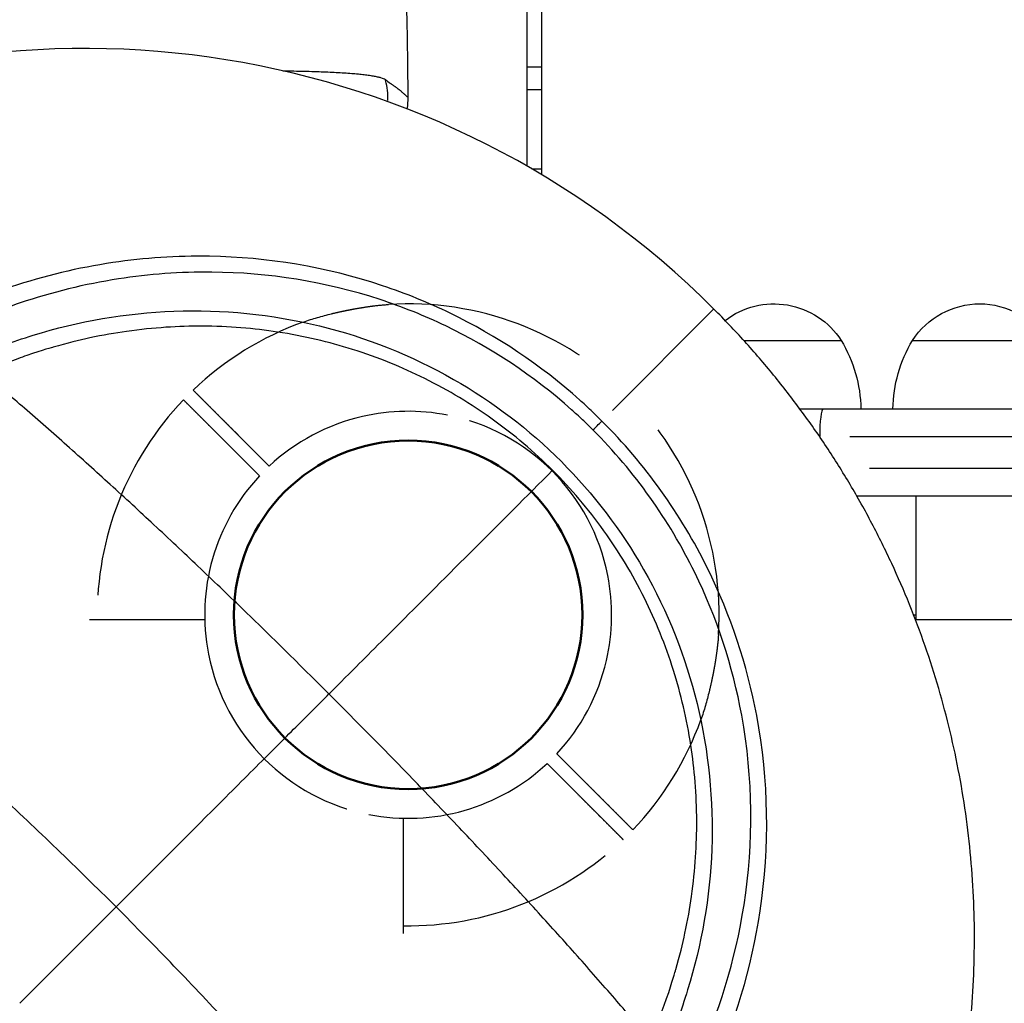
# Model space of a CAD drawing. Units: millimetres. Extents: x 0 to 59400, y 0 to 21000.
# Drawn here: x 8040 to 8255, y 14020 to 14235 of the extents above; entities that cross this region are included whole.
import ezdxf

# ---------------------------------------------------------------- set-up
doc = ezdxf.new("R2010")
doc.units = ezdxf.units.MM
doc.header["$LTSCALE"] = 15
doc.linetypes.add('HIDDEN2', pattern=[4.7625, 3.175, -1.5875])
doc.layers.get('DEFPOINTS').update_dxf_attribs({"lineweight": 50})
doc.layers.add('P001', color=131, linetype='Continuous')
doc.layers.add('P901', color=135, linetype='Continuous')

# ---------------------------------------------------------------- blocks, each defined once
blk = doc.blocks.new('PW_四角デッキ_破線')
at = {"layer": 'DEFPOINTS'}
blk.add_circle((900, 0), 38.1, dxfattribs=at)
at = {"layer": 'P901', "linetype": 'HIDDEN2'}
for p, q in [((865.01, 37.11), (862.89, 39.23)), ((860.77, 37.11), (862.89, 34.99)), ((869.61, 32.51), (865.01, 37.11)), ((862.89, 34.99), (867.49, 30.39)), ((44.49, -1), (855.51, -1)), ((937.11, -34.99), (932.51, -30.39)), ((930.39, -32.51), (934.99, -37.11)), ((939.23, -37.11), (937.11, -34.99)), ((934.99, -37.11), (937.11, -39.23)), ((899, -855.51), (899, -44.49))]:
    blk.add_line(p, q, dxfattribs=at)
for radius, start, end in [(68, 356.3757, 93.6243), (68, 109.7187, 133.736), (68, 136.264, 180.8426), (44.5, 103, 133.0683), (44.5, 78.8634, 103), (44.5, 11.1366, 78.8634), (44.5, 136.9317, 191.1366), (44.5, 347, 11.1366), (44.5, 191.1366, 258.8634), (44.5, 316.9317, 347), (68, 316.264, 340.2813), (44.5, 258.8634, 313.0683), (68, 269.1574, 313.736)]:
    blk.add_arc((900, 0), radius, start, end, dxfattribs=at)
for points, knots in [([(877.06, 64.01), (877.07, 64.02), (877.09, 64.02), (879.09, 64.74), (881.18, 65.33), (883.93, 66), (884.6, 66.16), (885.66, 66.39), (886.04, 66.47), (886.73, 66.61), (887.04, 66.67), (887.7, 66.8), (888.06, 66.86), (889.02, 67.04), (889.62, 67.14), (890.92, 67.34), (891.61, 67.44), (893.42, 67.67), (894.54, 67.79), (895.67, 67.86), (895.69, 67.86), (895.7, 67.86)], [-1.905243, -1.905243, -1.905243, -1.905243, -1.899893, -1.899893, -1.259542, -1.259542, -1.051523, -1.051523, -0.935612, -0.935612, -0.840743, -0.840743, -0.732268, -0.732268, -0.548886, -0.548886, -0.338517, -0.338517, 0, 0, 0.004848, 0.004848, 0.004848, 0.004848]), ([(850.87, 47.01), (850.87, 47.01), (850.93, 46.95), (851.13, 46.75), (851.3, 46.57), (851.67, 46.21), (851.92, 45.96), (852.15, 45.72)], [0, 0, 0, 0, 0.1110633, 0.1110633, 0.2221405, 0.2221405, 0.3296087, 0.3296087, 0.3296087, 0.3296087]), ([(967.86, -4.3), (967.86, -4.31), (967.86, -4.33), (967.79, -5.46), (967.67, -6.58), (967.44, -8.39), (967.34, -9.08), (967.14, -10.38), (967.04, -10.98), (966.86, -11.94), (966.8, -12.3), (966.67, -12.96), (966.61, -13.27), (966.47, -13.96), (966.39, -14.34), (966.16, -15.4), (966, -16.07), (965.33, -18.82), (964.74, -20.91), (964.02, -22.91), (964.02, -22.93), (964.01, -22.94)], [-1.90199, -1.90199, -1.90199, -1.90199, -1.897149, -1.897149, -1.559121, -1.559121, -1.349056, -1.349056, -1.165939, -1.165939, -1.057621, -1.057621, -0.962888, -0.962888, -0.847145, -0.847145, -0.639426, -0.639426, 0, 0, 0.005342, 0.005342, 0.005342, 0.005342]), ([(949.13, -47.01), (949.13, -47.01), (949.07, -46.95), (948.87, -46.75), (948.7, -46.57), (948.33, -46.21), (948.08, -45.96), (947.85, -45.72)], [1.7773922, 1.7773922, 1.7773922, 1.7773922, 1.8884555, 1.8884555, 1.9995327, 1.9995327, 2.1070009, 2.1070009, 2.1070009, 2.1070009]), ([(945.72, -47.85), (945.96, -48.08), (946.21, -48.33), (946.57, -48.7), (946.75, -48.87), (946.95, -49.07), (947.01, -49.13), (947.01, -49.13)], [-0.3296087, -0.3296087, -0.3296087, -0.3296087, -0.2221405, -0.2221405, -0.1110633, -0.1110633, 0, 0, 0, 0])]:
    blk.add_open_spline(points, degree=3, knots=knots, dxfattribs=at)
for points, weights in [([(862.89, 39.23), (859.02, 43.1), (852.99, 49.13)], [1, 1.0058729913, 1.00137883954]), ([(852.15, 45.72), (856.9, 40.98), (860.77, 37.11)], [1, 1.0051802588, 1]), ([(947.85, -45.72), (943.1, -40.98), (939.23, -37.11)], [1.00137883951, 1.00587299116, 1]), ([(937.11, -39.23), (940.98, -43.1), (945.72, -47.85)], [1, 1.00518025879, 1])]:
    blk.add_rational_spline(points, weights, degree=2, dxfattribs=at)

msp = doc.modelspace()

# ---------------------------------------------------------------- linework, layer by layer
at = {"layer": 'P001', "extrusion": (-1.22465e-16, -1, 0)}
for p, q in [((8150.69, 14203.16), (8150.69, 14280.06)), ((8153.89, 14201.29), (8153.89, 14280.06)), ((8150.85, 14224.88), (8153.73, 14224.88)), ((8153.73, 14219.88), (8150.85, 14219.88)), ((8151.73, 14202.56), (8153.89, 14202.56)), ((8191.48, 14171.86), (8169.38, 14149.76)), ((8198.08, 14165.06), (8219.39, 14165.06)), ((8234.99, 14165.06), (8264.39, 14165.06)), ((8944.69, 14150.06), (8210.38, 14150.06)), ((8214.65, 14144.06), (8214.69, 14144.06)), ((8214.69, 14144), (8214.69, 14144.06)), ((8221.29, 14144.06), (8340.19, 14144.06)), ((8340.42, 14137.06), (8225.59, 14137.06)), ((8222.79, 14131.06), (8985.69, 14131.06)), ((8235.69, 14131.06), (8235.69, 14104.06)), ((8235.22, 14105.06), (8235.69, 14105.06)), ((8235.61, 14104.06), (8926.69, 14104.06))]:
    msp.add_line(p, q, dxfattribs=at)
at = {"layer": 'P001'}
for centre, radius, start, end in [((8053.98, 14034.35), 194.55, 45, 116.7374), ((8124.69, 14105.06), 53.12, 81.1702, 81.1709), ((8124.71, 14105.06), 53.14, 163.2919, 163.2921), ((8124.69, 14105.06), 53.12, 8.8291, 8.8298), ((8124.69, 14105.07), 53.12, 286.7079, 286.7081)]:
    msp.add_arc(centre, radius, start, end, dxfattribs=at)
at = {"layer": 'P001', "extrusion": (0, 0, -1)}
for centre, radius, start, end in [((-8204.69, 14155.56), 17.5, 52.3574, 147.1217), ((-8249.69, 14155.56), 17.5, 32.8783, 147.1217), ((-8193.69, 14149.58), 30, 148.9183, 179.0683), ((-8260.69, 14149.58), 30, 0.9317, 31.0817)]:
    msp.add_arc(centre, radius, start, end, dxfattribs=at)
at = {"layer": 'P001'}
for centre, major_axis, ratio, start_param, end_param in [((8105.31, 14218.06), (0, -15), 0.996548, 1.534355, 1.828509), ((8215.44, 14144.06), (0, 6), 0.125382, 0, 1.570796)]:
    msp.add_ellipse(centre, major_axis=major_axis, ratio=ratio, start_param=start_param, end_param=end_param, dxfattribs=at)
for points in [[(8124.21, 14243.06), (8124.41, 14234.78), (8124.55, 14226.49), (8124.62, 14218.2)], [(8097.3, 14224.02), (8097.51, 14224.02), (8097.71, 14224.01), (8097.92, 14224.01)], [(8097.92, 14224.01), (8097.93, 14224.01), (8097.94, 14224.01), (8097.94, 14224.01)], [(8097.94, 14224.01), (8098.75, 14224), (8099.53, 14223.98), (8100.29, 14223.97)], [(8100.29, 14223.97), (8100.3, 14223.97), (8100.31, 14223.97), (8100.32, 14223.97)], [(8100.32, 14223.97), (8101.08, 14223.95), (8101.82, 14223.94), (8102.53, 14223.92)], [(8102.53, 14223.92), (8103.26, 14223.9), (8103.97, 14223.88), (8104.66, 14223.85)], [(8104.66, 14223.85), (8104.67, 14223.85), (8104.69, 14223.85), (8104.71, 14223.85)], [(8108.53, 14223.69), (8109.14, 14223.66), (8109.72, 14223.63), (8110.28, 14223.59)], [(8110.28, 14223.59), (8110.85, 14223.56), (8111.39, 14223.52), (8111.91, 14223.48)], [(8111.91, 14223.48), (8111.93, 14223.48), (8111.95, 14223.48), (8111.97, 14223.48)], [(8111.97, 14223.48), (8112.47, 14223.44), (8112.95, 14223.4), (8113.41, 14223.36)], [(8113.41, 14223.36), (8113.42, 14223.35), (8113.44, 14223.35), (8113.46, 14223.35)], [(8113.46, 14223.35), (8113.91, 14223.31), (8114.35, 14223.26), (8114.76, 14223.22)], [(8114.76, 14223.22), (8114.77, 14223.22), (8114.78, 14223.21), (8114.8, 14223.21)], [(8117, 14222.91), (8117.01, 14222.9), (8117.02, 14222.9), (8117.03, 14222.9)], [(8117.03, 14222.9), (8117.34, 14222.85), (8117.64, 14222.79), (8117.9, 14222.73)], [(8117.9, 14222.73), (8118.18, 14222.67), (8118.43, 14222.61), (8118.66, 14222.54)], [(8118.66, 14222.54), (8119.11, 14222.41), (8119.46, 14222.27), (8119.7, 14222.12)], [(8119.7, 14222.12), (8119.74, 14222.1), (8119.77, 14222.08), (8119.8, 14222.06)], [(8119.8, 14222.06), (8119.83, 14222.04), (8119.86, 14222.01), (8119.88, 14221.99)], [(8119.88, 14221.99), (8119.9, 14221.98), (8119.91, 14221.97), (8119.92, 14221.96)], [(8119.92, 14221.96), (8119.93, 14221.95), (8119.93, 14221.95), (8119.93, 14221.95)], [(8119.93, 14221.95), (8119.94, 14221.94), (8119.95, 14221.93), (8119.96, 14221.92)], [(8119.96, 14221.92), (8119.97, 14221.91), (8119.98, 14221.9), (8119.99, 14221.89)], [(8119.99, 14221.89), (8120, 14221.88), (8120, 14221.87), (8120.01, 14221.86)], [(8120.01, 14221.86), (8120.01, 14221.86), (8120.01, 14221.85), (8120.01, 14221.85)], [(8120.01, 14221.85), (8120.02, 14221.85), (8120.02, 14221.84), (8120.03, 14221.84)], [(8120.03, 14221.84), (8120.03, 14221.83), (8120.03, 14221.82), (8120.04, 14221.82)], [(8120.04, 14221.82), (8120.04, 14221.82), (8120.04, 14221.81), (8120.04, 14221.81)], [(8120.05, 14221.79), (8120.06, 14221.79), (8120.06, 14221.78), (8120.06, 14221.78)], [(8120.07, 14221.77), (8120.07, 14221.77), (8120.07, 14221.77), (8120.07, 14221.77)], [(8120.08, 14221.76), (8120.08, 14221.76), (8120.08, 14221.75), (8120.08, 14221.75)], [(8120.08, 14221.75), (8120.09, 14221.75), (8120.09, 14221.75), (8120.09, 14221.75)], [(8120.11, 14221.74), (8120.11, 14221.74), (8120.12, 14221.73), (8120.12, 14221.73)], [(8120.12, 14221.73), (8120.12, 14221.73), (8120.13, 14221.73), (8120.13, 14221.72)], [(8120.13, 14221.72), (8120.14, 14221.72), (8120.14, 14221.72), (8120.15, 14221.71)], [(8120.16, 14221.7), (8120.17, 14221.7), (8120.18, 14221.69), (8120.19, 14221.69)], [(8120.19, 14221.69), (8120.2, 14221.68), (8120.21, 14221.67), (8120.22, 14221.67)], [(8120.28, 14221.63), (8120.29, 14221.62), (8120.31, 14221.61), (8120.33, 14221.6)], [(8120.33, 14221.6), (8120.35, 14221.58), (8120.37, 14221.57), (8120.39, 14221.56)], [(8120.39, 14221.56), (8120.41, 14221.55), (8120.43, 14221.54), (8120.44, 14221.52)], [(8120.44, 14221.52), (8120.46, 14221.51), (8120.48, 14221.5), (8120.5, 14221.49)], [(8120.5, 14221.49), (8120.52, 14221.48), (8120.54, 14221.46), (8120.55, 14221.45)], [(8120.55, 14221.45), (8120.59, 14221.43), (8120.63, 14221.41), (8120.66, 14221.38)], [(8120.66, 14221.38), (8120.7, 14221.36), (8120.73, 14221.33), (8120.77, 14221.31)], [(8120.77, 14221.31), (8120.8, 14221.29), (8120.84, 14221.26), (8120.87, 14221.24)], [(8120.87, 14221.24), (8120.94, 14221.19), (8121.01, 14221.15), (8121.08, 14221.1)], [(8121.08, 14221.1), (8121.15, 14221.05), (8121.21, 14221.01), (8121.28, 14220.96)], [(8121.28, 14220.96), (8121.35, 14220.92), (8121.41, 14220.87), (8121.48, 14220.83)], [(8121.48, 14220.83), (8121.54, 14220.78), (8121.6, 14220.73), (8121.67, 14220.69)], [(8121.67, 14220.69), (8121.68, 14220.68), (8121.7, 14220.67), (8121.71, 14220.65)], [(8121.71, 14220.65), (8121.76, 14220.62), (8121.81, 14220.59), (8121.85, 14220.56)], [(8121.85, 14220.56), (8121.91, 14220.51), (8121.97, 14220.47), (8122.03, 14220.42)], [(8122.03, 14220.42), (8122.09, 14220.38), (8122.14, 14220.34), (8122.2, 14220.29)], [(8122.2, 14220.29), (8122.26, 14220.25), (8122.31, 14220.21), (8122.37, 14220.17)], [(8122.37, 14220.17), (8122.48, 14220.08), (8122.59, 14220), (8122.69, 14219.92)], [(8122.69, 14219.92), (8122.79, 14219.83), (8122.89, 14219.75), (8122.98, 14219.68)], [(8122.98, 14219.68), (8122.99, 14219.67), (8123, 14219.66), (8123.01, 14219.65)], [(8123.01, 14219.65), (8123.1, 14219.58), (8123.18, 14219.51), (8123.26, 14219.45)], [(8123.26, 14219.45), (8123.35, 14219.37), (8123.43, 14219.3), (8123.51, 14219.23)], [(8123.51, 14219.23), (8123.59, 14219.16), (8123.67, 14219.09), (8123.74, 14219.03)], [(8123.74, 14219.03), (8123.81, 14218.96), (8123.88, 14218.9), (8123.95, 14218.84)], [(8123.95, 14218.84), (8123.95, 14218.84), (8123.96, 14218.84), (8123.96, 14218.83)], [(8123.96, 14218.83), (8124.09, 14218.72), (8124.19, 14218.62), (8124.29, 14218.53)], [(8124.29, 14218.53), (8124.38, 14218.44), (8124.46, 14218.36), (8124.52, 14218.3)], [(8124.62, 14218.2), (8124.63, 14217.37), (8124.56, 14216.53), (8124.43, 14215.7)], [(8124.52, 14218.3), (8124.52, 14218.3), (8124.52, 14218.3), (8124.52, 14218.3)], [(8124.52, 14218.3), (8124.57, 14218.25), (8124.61, 14218.21), (8124.62, 14218.2)], [(8124.62, 14218.2), (8124.62, 14218.2), (8124.62, 14218.2), (8124.62, 14218.2)], [(8111.64, 14166.49), (8111.64, 14166.49), (8111.64, 14166.49), (8111.64, 14166.49)], [(8135.22, 14167.09), (8135.22, 14167.09), (8135.22, 14167.09), (8135.22, 14167.09)], [(8105.9, 14164.94), (8105.9, 14164.94), (8105.9, 14164.94), (8105.9, 14164.94)], [(8118.5, 14164.15), (8118.49, 14164.15), (8118.49, 14164.15), (8118.49, 14164.15)], [(8145.91, 14164.33), (8145.9, 14164.33), (8145.89, 14164.34), (8145.89, 14164.34)], [(8163.07, 14151.26), (8163.06, 14151.26), (8163.06, 14151.26), (8163.06, 14151.26)], [(8165.11, 14145.48), (8164.34, 14146.23), (8163.57, 14146.99), (8162.79, 14147.73)], [(8066.39, 14127.26), (8066.39, 14127.26), (8066.39, 14127.26), (8066.39, 14127.26)], [(8183.96, 14126.27), (8183.96, 14126.28), (8183.96, 14126.28), (8183.96, 14126.28)], [(8070.05, 14123.86), (8070.05, 14123.86), (8070.05, 14123.86), (8070.05, 14123.86)], [(8183.77, 14098.87), (8183.77, 14098.87), (8183.77, 14098.87), (8183.77, 14098.87)], [(8186.11, 14092.02), (8186.11, 14092.02), (8186.11, 14092.02), (8186.11, 14092.02)], [(8184.57, 14086.27), (8184.57, 14086.27), (8184.57, 14086.27), (8184.57, 14086.27)], [(8143.48, 14050.43), (8143.48, 14050.43), (8143.49, 14050.43), (8143.49, 14050.43)], [(8146.89, 14046.76), (8146.89, 14046.77), (8146.89, 14046.77), (8146.89, 14046.77)], [(8062.3, 14042.67), (8062.64, 14043), (8062.99, 14043.36), (8063.37, 14043.74)], [(8060.81, 14041.18), (8060.84, 14041.21), (8060.88, 14041.25), (8060.92, 14041.29)], [(8060.92, 14041.29), (8061.2, 14041.57), (8061.65, 14042.01), (8062.3, 14042.67)], [(8183.14, 14027.22), (8183.18, 14027.35), (8183.2, 14027.44), (8183.21, 14027.47)]]:
    msp.add_open_spline(points, degree=3, dxfattribs=at)
for points, knots in [([(8104.71, 14223.85), (8105.38, 14223.83), (8106.03, 14223.81), (8106.66, 14223.78), (8107.3, 14223.75), (8107.93, 14223.72), (8108.53, 14223.69)], [0.625, 0.625, 0.625, 0.625, 0.65534788, 0.65534788, 0.65534788, 0.68650411, 0.68650411, 0.68650411, 0.68650411]), ([(8114.8, 14223.21), (8115.21, 14223.17), (8115.59, 14223.12), (8115.95, 14223.07), (8116.33, 14223.02), (8116.68, 14222.96), (8117, 14222.91)], [0.8125, 0.8125, 0.8125, 0.8125, 0.84276916, 0.84276916, 0.84276916, 0.8741085, 0.8741085, 0.8741085, 0.8741085]), ([(8167.06, 14147.44), (8166.28, 14148.22), (8165.48, 14148.99), (8164.68, 14149.76), (8163.87, 14150.52), (8163.06, 14151.27), (8162.23, 14152.01), (8153.7, 14159.66), (8144.08, 14166.06), (8133.89, 14171), (8129.07, 14173.34), (8124.13, 14175.34), (8119.1, 14177.02), (8106.76, 14181.13), (8093.95, 14183.25), (8081.23, 14183.46), (8074.13, 14183.58), (8067.07, 14183.1), (8060.11, 14182.07), (8052.55, 14180.95), (8045.11, 14179.17), (8037.88, 14176.76), (8035.5, 14175.97), (8033.14, 14175.11), (8030.8, 14174.18), (8028.48, 14173.25), (8026.18, 14172.26), (8023.9, 14171.23)], [0, 0, 0, 0, 0.020834, 0.020834, 0.020834, 0.0416595, 0.0416595, 0.0416595, 0.2570173, 0.2570173, 0.2570173, 0.3588743, 0.3588743, 0.3588743, 0.6092056, 0.6092056, 0.6092056, 0.7487883, 0.7487883, 0.7487883, 0.9003045, 0.9003045, 0.9003045, 0.9502705, 0.9502705, 0.9502705, 1, 1, 1, 1]), ([(8162.79, 14147.73), (8162.01, 14148.47), (8161.22, 14149.2), (8160.42, 14149.91), (8152.12, 14157.31), (8142.8, 14163.49), (8132.91, 14168.23), (8128.23, 14170.47), (8123.42, 14172.39), (8118.54, 14173.99), (8106.54, 14177.91), (8094.11, 14179.88), (8081.78, 14179.99), (8074.9, 14180.06), (8068.05, 14179.55), (8061.31, 14178.5), (8053.99, 14177.37), (8046.8, 14175.6), (8039.81, 14173.25), (8037.5, 14172.47), (8035.21, 14171.63), (8032.95, 14170.71), (8030.71, 14169.8), (8028.5, 14168.81), (8026.28, 14167.81)], [-0.9791661, -0.9791661, -0.9791661, -0.9791661, -0.9583405, -0.9583405, -0.9583405, -0.7429828, -0.7429828, -0.7429828, -0.6411259, -0.6411259, -0.6411259, -0.3907947, -0.3907947, -0.3907947, -0.2512121, -0.2512121, -0.2512121, -0.099696, -0.099696, -0.099696, -0.04973, -0.04973, -0.04973, 0, 0, 0, 0]), ([(8029.53, 14161.28), (8033.81, 14163.16), (8038.19, 14164.8), (8042.66, 14166.18), (8052.6, 14169.26), (8062.96, 14171.06), (8073.47, 14171.45), (8084.06, 14171.84), (8094.79, 14170.81), (8105.3, 14168.23), (8115.43, 14165.76), (8125.36, 14161.85), (8134.63, 14156.55), (8143.17, 14151.67), (8151.16, 14145.6), (8158.19, 14138.56)], [-1, -1, -1, -1, -0.896172, -0.896172, -0.896172, -0.664894, -0.664894, -0.664894, -0.431741, -0.431741, -0.431741, -0.20705, -0.20705, -0.20705, 0, 0, 0, 0]), ([(8227.73, 13946.82), (8229.19, 13949.73), (8230.59, 13952.68), (8231.9, 13955.65), (8233.21, 13958.61), (8234.44, 13961.59), (8235.6, 13964.61), (8236.76, 13967.63), (8237.85, 13970.7), (8238.87, 13973.8), (8239.88, 13976.89), (8240.81, 13980.01), (8241.67, 13983.14), (8242.52, 13986.28), (8243.3, 13989.43), (8244, 13992.6), (8244.69, 13995.78), (8245.31, 13998.99), (8245.85, 14002.19), (8246.39, 14005.39), (8246.84, 14008.58), (8247.22, 14011.79), (8247.59, 14015.01), (8247.89, 14018.25), (8248.1, 14021.5), (8248.32, 14024.75), (8248.45, 14028.02), (8248.5, 14031.26), (8248.56, 14034.51), (8248.53, 14037.74), (8248.42, 14040.97), (8248.31, 14044.21), (8248.11, 14047.46), (8247.84, 14050.7), (8247.57, 14053.94), (8247.21, 14057.17), (8246.78, 14060.39), (8246.34, 14063.61), (8245.83, 14066.82), (8245.23, 14070.01), (8244.64, 14073.2), (8243.96, 14076.38), (8243.21, 14079.54), (8242.45, 14082.7), (8241.62, 14085.85), (8240.71, 14088.97), (8239.79, 14092.08), (8238.81, 14095.17), (8237.74, 14098.23), (8236.68, 14101.3), (8235.53, 14104.34), (8234.32, 14107.35), (8233.1, 14110.36), (8231.8, 14113.34), (8230.43, 14116.29), (8229.07, 14119.23), (8227.62, 14122.15), (8226.11, 14125.02), (8224.6, 14127.89), (8223.02, 14130.72), (8221.36, 14133.52), (8219.7, 14136.32), (8217.96, 14139.09), (8216.17, 14141.8), (8214.37, 14144.51), (8212.52, 14147.16), (8210.59, 14149.77), (8208.67, 14152.38), (8206.67, 14154.95), (8204.62, 14157.47), (8202.57, 14159.98), (8200.46, 14162.43), (8198.28, 14164.84), (8196.1, 14167.25), (8193.85, 14169.62), (8191.55, 14171.92)], [-0.9999678, -0.9999678, -0.9999678, -0.9999678, -0.96, -0.96, -0.96, -0.92, -0.92, -0.92, -0.88, -0.88, -0.88, -0.84, -0.84, -0.84, -0.8, -0.8, -0.8, -0.76, -0.76, -0.76, -0.72, -0.72, -0.72, -0.68, -0.68, -0.68, -0.64, -0.64, -0.64, -0.6, -0.6, -0.6, -0.56, -0.56, -0.56, -0.52, -0.52, -0.52, -0.48, -0.48, -0.48, -0.44, -0.44, -0.44, -0.4, -0.4, -0.4, -0.36, -0.36, -0.36, -0.32, -0.32, -0.32, -0.28, -0.28, -0.28, -0.24, -0.24, -0.24, -0.2, -0.2, -0.2, -0.16, -0.16, -0.16, -0.12, -0.12, -0.12, -0.08, -0.08, -0.08, -0.04, -0.04, -0.04, 0, 0, 0, 0]), ([(8156.28, 14136.66), (8152.27, 14140.67), (8147.85, 14144.44), (8143.07, 14147.86), (8138.48, 14151.15), (8133.54, 14154.14), (8128.32, 14156.73), (8123.4, 14159.18), (8118.11, 14161.33), (8112.53, 14163.09), (8107.39, 14164.7), (8101.9, 14166.01), (8096.15, 14166.89), (8090.99, 14167.68), (8085.44, 14168.15), (8079.58, 14168.17), (8074.56, 14168.19), (8069.04, 14167.87), (8063.13, 14167.03), (8060.63, 14166.68), (8057.92, 14166.21), (8055.05, 14165.59), (8052.76, 14165.1), (8050.1, 14164.46), (8047.09, 14163.59)], [0, 0, 0, 0, 0.125, 0.125, 0.125, 0.25, 0.25, 0.25, 0.375, 0.375, 0.375, 0.5, 0.5, 0.5, 0.625, 0.625, 0.625, 0.75, 0.75, 0.75, 0.8125, 0.8125, 0.8125, 0.875, 0.875, 0.875, 0.875]), ([(8060.81, 14041.18), (8058.67, 14043.32), (8056.53, 14045.44), (8054.37, 14047.56), (8052.22, 14049.67), (8050.05, 14051.77), (8047.88, 14053.86), (8045.72, 14055.94), (8043.54, 14058.02), (8041.36, 14060.08), (8039.18, 14062.13), (8036.99, 14064.18), (8034.81, 14066.2), (8032.62, 14068.23), (8030.43, 14070.24), (8028.24, 14072.23), (8026.05, 14074.22), (8023.86, 14076.19), (8021.68, 14078.14), (8019.49, 14080.09), (8017.3, 14082.02), (8015.12, 14083.93), (8012.94, 14085.84), (8010.77, 14087.73), (8008.6, 14089.59), (8006.31, 14091.56), (8004.02, 14093.5), (8001.74, 14095.42), (7999.47, 14097.33), (7997.2, 14099.22), (7994.95, 14101.08), (7992.69, 14102.94), (7990.44, 14104.78), (7988.21, 14106.58), (7985.98, 14108.39), (7983.76, 14110.17), (7981.56, 14111.92), (7979.35, 14113.67), (7977.17, 14115.39), (7974.99, 14117.08), (7972.82, 14118.77), (7970.67, 14120.43), (7968.53, 14122.06), (7966.4, 14123.69), (7964.28, 14125.29), (7962.18, 14126.86), (7960.09, 14128.43), (7958.02, 14129.97), (7955.96, 14131.48), (7954.01, 14132.91), (7952.08, 14134.32), (7950.18, 14135.69), (7948.27, 14137.07), (7946.38, 14138.42), (7944.52, 14139.74), (7942.66, 14141.05), (7940.81, 14142.35), (7939, 14143.61), (7937.18, 14144.87), (7935.38, 14146.11), (7933.61, 14147.32), (7931.84, 14148.52), (7930.09, 14149.7), (7928.37, 14150.86), (7926.65, 14152.01), (7924.95, 14153.13), (7923.28, 14154.23), (7921.61, 14155.33), (7919.96, 14156.4), (7918.34, 14157.44), (7916.72, 14158.48), (7915.13, 14159.5), (7913.57, 14160.49), (7912.72, 14161.02), (7911.88, 14161.55), (7911.05, 14162.07)], [-1, -1, -1, -1, -0.9600355, -0.9600355, -0.9600355, -0.9200924, -0.9200924, -0.9200924, -0.8801492, -0.8801492, -0.8801492, -0.840206, -0.840206, -0.840206, -0.8002629, -0.8002629, -0.8002629, -0.7603197, -0.7603197, -0.7603197, -0.7203765, -0.7203765, -0.7203765, -0.6804334, -0.6804334, -0.6804334, -0.6382303, -0.6382303, -0.6382303, -0.5960272, -0.5960272, -0.5960272, -0.5538241, -0.5538241, -0.5538241, -0.511621, -0.511621, -0.511621, -0.4694179, -0.4694179, -0.4694179, -0.4272148, -0.4272148, -0.4272148, -0.3850117, -0.3850117, -0.3850117, -0.3428086, -0.3428086, -0.3428086, -0.3026736, -0.3026736, -0.3026736, -0.2625385, -0.2625385, -0.2625385, -0.2224034, -0.2224034, -0.2224034, -0.1822684, -0.1822684, -0.1822684, -0.1421333, -0.1421333, -0.1421333, -0.1019982, -0.1019982, -0.1019982, -0.0618632, -0.0618632, -0.0618632, -0.0217281, -0.0217281, -0.0217281, 0, 0, 0, 0]), ([(8047.09, 14163.59), (8046.91, 14163.53), (8044.92, 14163), (8041.29, 14161.75), (8040.68, 14161.53), (8040.02, 14161.3), (8039.31, 14161.04), (8036.21, 14159.9), (8033.7, 14158.84), (8031.72, 14157.95)], [0.875, 0.875, 0.875, 0.875, 0.9284334, 0.9284334, 0.9284334, 0.9375, 0.9375, 0.9375, 1, 1, 1, 1]), ([(8107.37, 14087.75), (8104.22, 14090.9), (8101.07, 14094.03), (8097.86, 14097.18), (8094.73, 14100.27), (8091.55, 14103.37), (8088.3, 14106.51), (8085.18, 14109.53), (8081.99, 14112.59), (8078.71, 14115.71), (8075.6, 14118.66), (8072.4, 14121.68), (8069.1, 14124.75), (8066.01, 14127.63), (8062.82, 14130.57), (8059.53, 14133.56), (8056.46, 14136.36), (8053.3, 14139.2), (8050.06, 14142.08), (8047.04, 14144.77), (8043.94, 14147.49), (8040.77, 14150.24), (8039.37, 14151.45), (8037.95, 14152.67), (8036.52, 14153.89), (8034.94, 14155.24), (8033.33, 14156.6), (8031.72, 14157.95)], [-1, -1, -1, -1, -0.875, -0.875, -0.875, -0.75, -0.75, -0.75, -0.625, -0.625, -0.625, -0.5, -0.5, -0.5, -0.375, -0.375, -0.375, -0.25, -0.25, -0.25, -0.125, -0.125, -0.125, -0.065771, -0.065771, -0.065771, 0, 0, 0, 0]), ([(8165.11, 14145.48), (8165.52, 14145.9), (8165.93, 14146.3), (8166.61, 14146.98), (8166.88, 14147.25), (8167.06, 14147.44)], [0, 0, 0, 0, 0.5, 0.5, 1, 1, 1, 1]), ([(8190.85, 14004.27), (8196.14, 14015.72), (8199.81, 14027.87), (8201.68, 14040.36), (8203.78, 14054.38), (8203.59, 14068.82), (8200.92, 14083.02), (8198.84, 14094.06), (8195.25, 14104.95), (8190.15, 14115.24), (8184.32, 14127.02), (8176.5, 14138.02), (8167.06, 14147.44)], [0, 0, 0, 0, 0.2502637, 0.2502637, 0.2502637, 0.5313578, 0.5313578, 0.5313578, 0.749847, 0.749847, 0.749847, 1, 1, 1, 1]), ([(8187.44, 14006.66), (8192.63, 14017.77), (8196.26, 14029.56), (8198.14, 14041.68), (8200.25, 14055.3), (8200.15, 14069.32), (8197.63, 14083.09), (8195.67, 14093.8), (8192.24, 14104.36), (8187.35, 14114.33), (8181.74, 14125.75), (8174.22, 14136.39), (8165.11, 14145.48)], [-1, -1, -1, -1, -0.749734, -0.749734, -0.749734, -0.468641, -0.468641, -0.468641, -0.250152, -0.250152, -0.250152, 0, 0, 0, 0]), ([(8158.19, 14138.56), (8165.23, 14131.53), (8171.29, 14123.55), (8176.18, 14115), (8181.48, 14105.73), (8185.38, 14095.81), (8187.86, 14085.68), (8190.43, 14075.16), (8191.47, 14064.43), (8191.08, 14053.84), (8190.69, 14043.34), (8188.89, 14032.98), (8185.81, 14023.03), (8184.43, 14018.56), (8182.79, 14014.18), (8180.9, 14009.9)], [-1, -1, -1, -1, -0.79295, -0.79295, -0.79295, -0.568259, -0.568259, -0.568259, -0.335106, -0.335106, -0.335106, -0.103828, -0.103828, -0.103828, 0, 0, 0, 0]), ([(8107.37, 14087.75), (8107.68, 14088.06), (8109.17, 14089.55), (8111.8, 14092.18), (8114.45, 14094.83), (8118.26, 14098.64), (8123.08, 14103.46), (8127.72, 14108.09), (8133.29, 14113.67), (8139.4, 14119.77), (8144.8, 14125.17), (8150.61, 14130.98), (8156.28, 14136.66)], [0, 0, 0, 0, 0.2614204, 0.2614204, 0.2614204, 0.5239723, 0.5239723, 0.5239723, 0.7766128, 0.7766128, 0.7766128, 1, 1, 1, 1]), ([(8183.21, 14027.47), (8184.08, 14030.47), (8184.73, 14033.14), (8185.22, 14035.42), (8185.84, 14038.3), (8186.3, 14041), (8186.66, 14043.5), (8187.5, 14049.42), (8187.81, 14054.94), (8187.8, 14059.95), (8187.78, 14065.81), (8187.3, 14071.37), (8186.51, 14076.53), (8185.63, 14082.28), (8184.33, 14087.76), (8182.71, 14092.91), (8180.96, 14098.49), (8178.81, 14103.77), (8176.36, 14108.7), (8173.76, 14113.92), (8170.78, 14118.85), (8167.49, 14123.45), (8164.06, 14128.22), (8160.29, 14132.64), (8156.28, 14136.66)], [0.125, 0.125, 0.125, 0.125, 0.1875, 0.1875, 0.1875, 0.25, 0.25, 0.25, 0.375, 0.375, 0.375, 0.5, 0.5, 0.5, 0.625, 0.625, 0.625, 0.75, 0.75, 0.75, 0.875, 0.875, 0.875, 1, 1, 1, 1]), ([(8063.37, 14043.74), (8064.01, 14044.38), (8064.73, 14045.1), (8065.63, 14046), (8067.15, 14047.52), (8069.21, 14049.58), (8072.23, 14052.61), (8075.12, 14055.49), (8078.58, 14058.96), (8082.07, 14062.45), (8085.75, 14066.13), (8089.43, 14069.81), (8092.68, 14073.06), (8096.18, 14076.56), (8099.19, 14079.57), (8101.52, 14081.9), (8104.59, 14084.97), (8106.5, 14086.88), (8107.37, 14087.75)], [-0.82, -0.82, -0.82, -0.82, -0.7, -0.7, -0.7, -0.5, -0.5, -0.5, -0.3931891, -0.3931891, -0.3931891, -0.2806234, -0.2806234, -0.2806234, -0.159442, -0.159442, -0.159442, 0, 0, 0, 0]), ([(8177.58, 14012.09), (8176.23, 14013.71), (8174.87, 14015.31), (8173.51, 14016.9), (8172.29, 14018.33), (8171.08, 14019.74), (8169.86, 14021.14), (8167.12, 14024.31), (8164.39, 14027.42), (8161.71, 14030.44), (8158.83, 14033.68), (8155.98, 14036.84), (8153.19, 14039.91), (8150.2, 14043.19), (8147.25, 14046.38), (8144.37, 14049.48), (8141.3, 14052.77), (8138.29, 14055.97), (8135.33, 14059.08), (8132.22, 14062.36), (8129.16, 14065.55), (8126.13, 14068.68), (8122.99, 14071.93), (8119.9, 14075.1), (8116.81, 14078.24), (8114.69, 14080.39), (8112.58, 14082.53), (8110.47, 14084.65), (8109.44, 14085.68), (8108.41, 14086.72), (8107.37, 14087.75)], [-1, -1, -1, -1, -0.934231, -0.934231, -0.934231, -0.875, -0.875, -0.875, -0.75, -0.75, -0.75, -0.625, -0.625, -0.625, -0.5, -0.5, -0.5, -0.375, -0.375, -0.375, -0.25, -0.25, -0.25, -0.125, -0.125, -0.125, -0.040954, -0.040954, -0.040954, 0, 0, 0, 0]), ([(8039.74, 14020.11), (8041.86, 14022.24), (8043.89, 14024.26), (8045.81, 14026.19), (8051.79, 14032.16), (8056.78, 14037.15), (8060.81, 14041.18)], [0, 0, 0, 0, 0.243429, 0.243429, 0.243429, 1, 1, 1, 1]), ([(8166.94, 13913.99), (8165.73, 13915.76), (8164.5, 13917.55), (8163.24, 13919.37), (8161.97, 13921.19), (8160.68, 13923.03), (8159.36, 13924.89), (8158.04, 13926.76), (8156.69, 13928.64), (8155.32, 13930.55), (8153.94, 13932.46), (8152.54, 13934.39), (8151.1, 13936.34), (8149.6, 13938.39), (8148.06, 13940.46), (8146.49, 13942.56), (8144.92, 13944.65), (8143.32, 13946.77), (8141.69, 13948.91), (8140.06, 13951.04), (8138.4, 13953.2), (8136.7, 13955.37), (8135.01, 13957.54), (8133.29, 13959.73), (8131.54, 13961.93), (8129.79, 13964.14), (8128.02, 13966.35), (8126.21, 13968.59), (8124.4, 13970.82), (8122.57, 13973.06), (8120.71, 13975.32), (8118.85, 13977.58), (8116.96, 13979.84), (8115.04, 13982.12), (8113.13, 13984.4), (8111.18, 13986.68), (8109.21, 13988.97), (8107.35, 13991.14), (8105.46, 13993.32), (8103.56, 13995.5), (8101.65, 13997.68), (8099.72, 13999.86), (8097.77, 14002.05), (8095.82, 14004.24), (8093.84, 14006.43), (8091.85, 14008.61), (8089.86, 14010.8), (8087.85, 14012.99), (8085.83, 14015.18), (8083.8, 14017.37), (8081.76, 14019.55), (8079.7, 14021.73), (8077.64, 14023.91), (8075.57, 14026.09), (8073.48, 14028.26), (8071.4, 14030.43), (8069.3, 14032.59), (8067.18, 14034.74), (8065.07, 14036.9), (8062.94, 14039.05), (8060.81, 14041.18)], [-0.8177316, -0.8177316, -0.8177316, -0.8177316, -0.7775966, -0.7775966, -0.7775966, -0.7374615, -0.7374615, -0.7374615, -0.6973264, -0.6973264, -0.6973264, -0.6571914, -0.6571914, -0.6571914, -0.6149883, -0.6149883, -0.6149883, -0.5727852, -0.5727852, -0.5727852, -0.5305821, -0.5305821, -0.5305821, -0.488379, -0.488379, -0.488379, -0.4461759, -0.4461759, -0.4461759, -0.4039728, -0.4039728, -0.4039728, -0.3617697, -0.3617697, -0.3617697, -0.3195666, -0.3195666, -0.3195666, -0.2796235, -0.2796235, -0.2796235, -0.2396803, -0.2396803, -0.2396803, -0.1997371, -0.1997371, -0.1997371, -0.159794, -0.159794, -0.159794, -0.1198508, -0.1198508, -0.1198508, -0.0799076, -0.0799076, -0.0799076, -0.0399645, -0.0399645, -0.0399645, 0, 0, 0, 0]), ([(8177.58, 14012.09), (8178.47, 14014.07), (8179.53, 14016.58), (8180.66, 14019.68), (8182.19, 14023.85), (8182.91, 14026.43), (8183.14, 14027.22)], [0, 0, 0, 0, 0.0625, 0.0625, 0.0625, 0.1159325, 0.1159325, 0.1159325, 0.1159325])]:
    msp.add_open_spline(points, degree=3, knots=knots, dxfattribs=at)

# ---------------------------------------------------------------- block references
msp.add_blockref('PW_四角デッキ_破線', (7224.69, 14105.06), dxfattribs=at)

doc.saveas('drawing.dxf')
